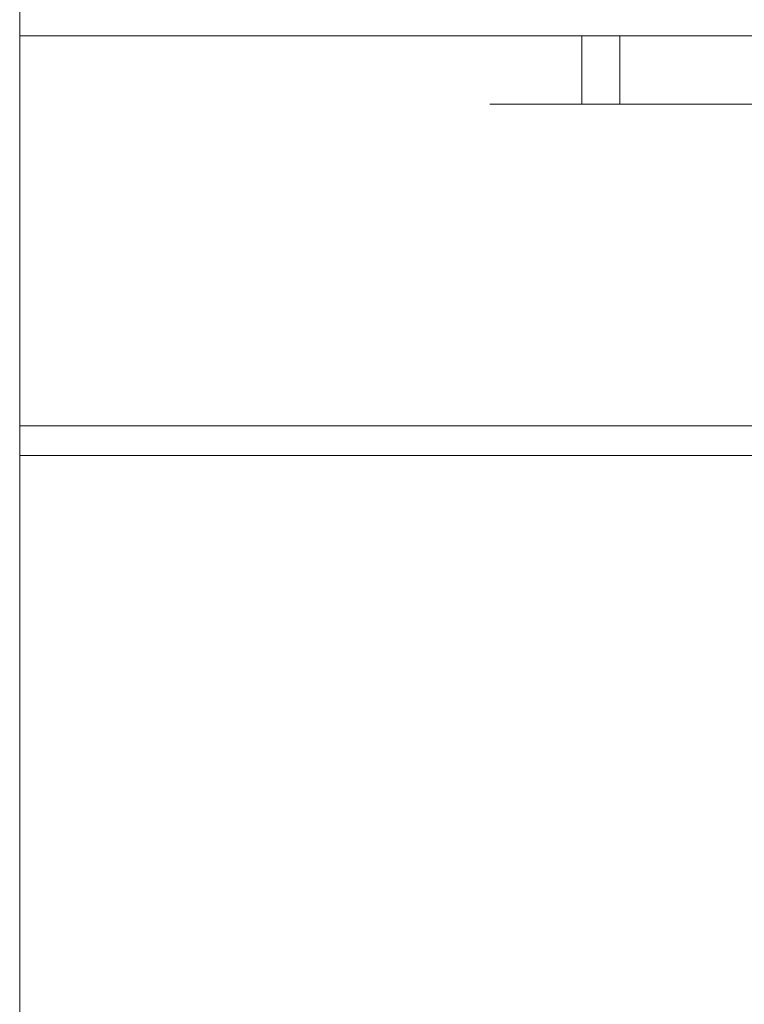
# Model space of a CAD drawing. Units: inches. Extents: x 582.7 to 630.7, y -68 to 3.4.
# Drawn here: x 584.7 to 586, y -65 to -63.2 of the extents above; entities that cross this region are included whole.
import ezdxf

# ---------------------------------------------------------------- set-up
doc = ezdxf.new("R2010")
doc.units = ezdxf.units.IN
doc.header["$MEASUREMENT"] = 0
doc.layers.add('232-RENDER', color=254, linetype='Continuous', lineweight=9)

msp = doc.modelspace()

# ---------------------------------------------------------------- linework, layer by layer
at = {"layer": '232-RENDER'}
for points in [[(623.9033, -63.25, 47.625), (623.9033, 0, 47.625), (584.6533, 0, 47.625), (584.6533, -63.25, 47.625)], [(584.6533, -63.25), (584.6533, 0), (623.9033, 0), (623.9033, -63.25)], [(623.9033, -63.9638, 40.375), (584.6533, -63.9638, 40.375), (584.6533, -63.25, 40.375), (623.9033, -63.25, 40.375)], [(623.9033, -63.25, 40.375), (584.6533, -63.25, 40.375), (584.6533, -63.25, 47.625), (623.9033, -63.25, 47.625)], [(623.9033, -63.25, 47.625), (584.6533, -63.25, 47.625), (584.6533, -67.8905, 47.625), (623.9033, -67.8905, 47.625)], [(623.9033, -67.9449, 47.5303), (584.6533, -67.9449, 47.5303), (584.6533, -64.0182, 40.4063), (623.9033, -64.0182, 40.4063)]]:
    msp.add_3dface(points, dxfattribs=at)
for points, invisible_edges in [([(584.6533, -31.625, 45.3125), (584.6533, -63.25, 47.625), (584.6533, 0, 47.625), (584.6533, -17.375, 45.3125)], 5), ([(584.6533, -31.625, 35.5625), (584.6533, 0), (584.6533, -63.25), (584.6533, -63.25, 47.625)], 9), ([(584.6533, -63.25, 47.625), (584.6533, -31.625, 45.3125), (584.6533, -31.625, 35.5625)], 13), ([(586.9653, -63.25, 37.813), (621.5913, -63.25, 37.813), (623.9033, -63.25, 47.625), (584.6533, -63.25, 47.625)], 10), ([(623.9033, -63.25), (621.5913, -63.25, 15.437), (586.9653, -63.25, 15.437), (584.6533, -63.25)], 5), ([(586.9653, -63.25, 15.437), (586.9653, -63.25, 37.813), (584.6533, -63.25, 47.625), (584.6533, -63.25)], 10), ([(584.6533, -67.9449, 47.5303), (584.6533, -67.8905, 47.625), (584.6533, -63.25, 47.625), (584.6533, -64.0182, 40.4063)], 5), ([(584.6533, -64.0182, 40.4063), (584.6533, -63.25, 40.375), (584.6533, -63.9638, 40.375), (584.6533, -64.0082, 40.3933)], 5), ([(584.6533, -63.25, 47.625), (584.6533, -63.25, 40.375), (584.6533, -64.0182, 40.4063)], 14), ([(585.7563, -63.25, 35.4181), (585.513, -63.25, 35.4395), (585.5423, -63.25, 35.5652), (585.7729, -63.25, 35.4583)], 5), ([(585.7506, -63.25, 35.375), (585.513, -63.25, 35.3105), (585.513, -63.25, 35.4395), (585.7563, -63.25, 35.4181)], 5), ([(585.5423, -63.25, 35.1848), (585.513, -63.25, 35.3105), (585.7563, -63.25, 35.3319), (585.7729, -63.25, 35.2917)], 10), ([(585.513, -63.25, 35.3105), (585.7506, -63.25, 35.375), (585.7563, -63.25, 35.3319)], 13), ([(585.7563, -63.25, 26.6681), (585.7506, -63.25, 26.625), (585.513, -63.25, 26.6895), (585.5423, -63.25, 26.8152)], 10), ([(585.513, -63.25, 26.5605), (585.7506, -63.25, 26.625), (585.7563, -63.25, 26.5819), (585.5423, -63.25, 26.4348)], 5), ([(585.7506, -63.25, 26.625), (585.513, -63.25, 26.5605), (585.513, -63.25, 26.6895)], 13), ([(585.7563, -63.25, 17.9181), (585.7506, -63.25, 17.875), (585.513, -63.25, 17.9395), (585.5423, -63.25, 18.0652)], 10), ([(585.513, -63.25, 17.8105), (585.7506, -63.25, 17.875), (585.7563, -63.25, 17.8319), (585.5423, -63.25, 17.6848)], 5), ([(585.7506, -63.25, 17.875), (585.513, -63.25, 17.8105), (585.513, -63.25, 17.9395)], 13), ([(585.5423, -63.375, 35.1848), (585.513, -63.375, 35.3105), (585.513, -63.25, 35.3105), (585.5423, -63.25, 35.1848)], 10), ([(585.513, -63.25, 35.4395), (585.513, -63.25, 35.3105), (585.513, -63.375, 35.3105), (585.513, -63.375, 35.4395)], 10), ([(585.513, -63.375, 35.4395), (585.5423, -63.375, 35.5652), (585.5423, -63.25, 35.5652), (585.513, -63.25, 35.4395)], 10), ([(585.5423, -63.25, 26.4348), (585.5423, -63.375, 26.4348), (585.513, -63.375, 26.5605), (585.513, -63.25, 26.5605)], 5), ([(585.513, -63.25, 26.5605), (585.513, -63.375, 26.5605), (585.513, -63.375, 26.6895), (585.513, -63.25, 26.6895)], 5), ([(585.513, -63.25, 26.6895), (585.513, -63.375, 26.6895), (585.5423, -63.375, 26.8152), (585.5423, -63.25, 26.8152)], 5), ([(585.5423, -63.25, 17.6848), (585.5423, -63.375, 17.6848), (585.513, -63.375, 17.8105), (585.513, -63.25, 17.8105)], 5), ([(585.513, -63.25, 17.8105), (585.513, -63.375, 17.8105), (585.513, -63.375, 17.9395), (585.513, -63.25, 17.9395)], 5), ([(585.513, -63.25, 17.9395), (585.513, -63.375, 17.9395), (585.5423, -63.375, 18.0652), (585.5423, -63.25, 18.0652)], 5), ([(585.7994, -63.25, 35.4928), (585.5423, -63.25, 35.5652), (585.5994, -63.25, 35.681), (585.8339, -63.25, 35.5193)], 5), ([(585.5423, -63.25, 35.5652), (585.7994, -63.25, 35.4928), (585.7729, -63.25, 35.4583)], 13), ([(585.5423, -63.25, 35.1848), (585.7729, -63.25, 35.2917), (585.7994, -63.25, 35.2572)], 13), ([(585.7994, -63.25, 35.2572), (585.8339, -63.25, 35.2307), (585.5994, -63.25, 35.069), (585.5423, -63.25, 35.1848)], 10), ([(585.5423, -63.25, 26.8152), (585.5994, -63.25, 26.931), (585.7994, -63.25, 26.7428), (585.7729, -63.25, 26.7083)], 10), ([(585.7563, -63.25, 26.6681), (585.5423, -63.25, 26.8152), (585.7729, -63.25, 26.7083)], 3), ([(585.7994, -63.25, 26.5072), (585.8339, -63.25, 26.4807), (585.5994, -63.25, 26.319), (585.5423, -63.25, 26.4348)], 10), ([(585.5423, -63.25, 26.4348), (585.7563, -63.25, 26.5819), (585.7729, -63.25, 26.5417)], 13), ([(585.7729, -63.25, 26.5417), (585.7994, -63.25, 26.5072), (585.5423, -63.25, 26.4348)], 14), ([(585.5423, -63.25, 18.0652), (585.5994, -63.25, 18.181), (585.7994, -63.25, 17.9928), (585.7729, -63.25, 17.9583)], 10), ([(585.7563, -63.25, 17.9181), (585.5423, -63.25, 18.0652), (585.7729, -63.25, 17.9583)], 3), ([(585.7994, -63.25, 17.7572), (585.8339, -63.25, 17.7307), (585.5994, -63.25, 17.569), (585.5423, -63.25, 17.6848)], 10), ([(585.5423, -63.25, 17.6848), (585.7563, -63.25, 17.8319), (585.7729, -63.25, 17.7917)], 13), ([(585.7729, -63.25, 17.7917), (585.7994, -63.25, 17.7572), (585.5423, -63.25, 17.6848)], 14), ([(585.5994, -63.375, 35.069), (585.5423, -63.375, 35.1848), (585.5423, -63.25, 35.1848), (585.5994, -63.25, 35.069)], 10), ([(585.5423, -63.375, 35.5652), (585.5994, -63.375, 35.681), (585.5994, -63.25, 35.681), (585.5423, -63.25, 35.5652)], 10), ([(585.5994, -63.25, 26.319), (585.5994, -63.375, 26.319), (585.5423, -63.375, 26.4348), (585.5423, -63.25, 26.4348)], 5), ([(585.5423, -63.25, 26.8152), (585.5423, -63.375, 26.8152), (585.5994, -63.375, 26.931), (585.5994, -63.25, 26.931)], 5), ([(585.5994, -63.25, 17.569), (585.5994, -63.375, 17.569), (585.5423, -63.375, 17.6848), (585.5423, -63.25, 17.6848)], 5), ([(585.5423, -63.25, 18.0652), (585.5423, -63.375, 18.0652), (585.5994, -63.375, 18.181), (585.5994, -63.25, 18.181)], 5), ([(585.8339, -63.25, 35.5193), (585.5994, -63.25, 35.681), (585.6812, -63.25, 35.7807), (585.8741, -63.25, 35.5359)], 5), ([(585.8339, -63.25, 35.2307), (585.8741, -63.25, 35.2141), (585.6812, -63.25, 34.9693), (585.5994, -63.25, 35.069)], 10), ([(585.5994, -63.25, 26.931), (585.6812, -63.25, 27.0307), (585.8339, -63.25, 26.7693), (585.7994, -63.25, 26.7428)], 10), ([(585.8339, -63.25, 26.4807), (585.8741, -63.25, 26.4641), (585.6812, -63.25, 26.2193), (585.5994, -63.25, 26.319)], 10), ([(585.5994, -63.25, 18.181), (585.6812, -63.25, 18.2807), (585.8339, -63.25, 18.0193), (585.7994, -63.25, 17.9928)], 10), ([(585.8339, -63.25, 17.7307), (585.8741, -63.25, 17.7141), (585.6812, -63.25, 17.4693), (585.5994, -63.25, 17.569)], 10), ([(585.6812, -63.375, 34.9693), (585.5994, -63.375, 35.069), (585.5994, -63.25, 35.069), (585.6812, -63.25, 34.9693)], 2), ([(585.5994, -63.375, 35.681), (585.6812, -63.375, 35.7807), (585.6812, -63.25, 35.7807), (585.5994, -63.25, 35.681)], 8), ([(585.6812, -63.25, 26.2193), (585.6812, -63.375, 26.2193), (585.5994, -63.375, 26.319), (585.5994, -63.25, 26.319)], 4), ([(585.5994, -63.25, 26.931), (585.5994, -63.375, 26.931), (585.6812, -63.375, 27.0307), (585.6812, -63.25, 27.0307)], 1), ([(585.6812, -63.25, 17.4693), (585.6812, -63.375, 17.4693), (585.5994, -63.375, 17.569), (585.5994, -63.25, 17.569)], 4), ([(585.5994, -63.25, 18.181), (585.5994, -63.375, 18.181), (585.6812, -63.375, 18.2807), (585.6812, -63.25, 18.2807)], 1), ([(585.6812, -63.25, 35.7807), (585.996, -63.25, 36.1916), (585.9603, -63.25, 35.5359), (585.9172, -63.25, 35.5416)], 10), ([(585.8741, -63.25, 35.5359), (585.6812, -63.25, 35.7807), (585.9172, -63.25, 35.5416)], 3), ([(585.9603, -63.25, 35.2141), (586.0005, -63.25, 35.2307), (585.996, -63.25, 34.5584), (585.6812, -63.25, 34.9693)], 10), ([(585.8741, -63.25, 35.2141), (585.9172, -63.25, 35.2084), (585.6812, -63.25, 34.9693)], 14), ([(585.9603, -63.25, 35.2141), (585.6812, -63.25, 34.9693), (585.9172, -63.25, 35.2084)], 3), ([(585.6812, -63.25, 27.0307), (585.996, -63.25, 27.4416), (585.9603, -63.25, 26.7859), (585.9172, -63.25, 26.7916)], 10), ([(585.6812, -63.25, 27.0307), (585.8741, -63.25, 26.7859), (585.8339, -63.25, 26.7693)], 13), ([(585.8741, -63.25, 26.7859), (585.6812, -63.25, 27.0307), (585.9172, -63.25, 26.7916)], 3), ([(585.9603, -63.25, 26.4641), (586.0005, -63.25, 26.4807), (585.996, -63.25, 25.8084), (585.6812, -63.25, 26.2193)], 10), ([(585.9172, -63.25, 26.4584), (585.9603, -63.25, 26.4641), (585.6812, -63.25, 26.2193)], 14), ([(585.9172, -63.25, 26.4584), (585.6812, -63.25, 26.2193), (585.8741, -63.25, 26.4641)], 3), ([(585.6812, -63.25, 18.2807), (585.996, -63.25, 18.6916), (585.9603, -63.25, 18.0359), (585.9172, -63.25, 18.0416)], 10), ([(585.6812, -63.25, 18.2807), (585.8741, -63.25, 18.0359), (585.8339, -63.25, 18.0193)], 13), ([(585.8741, -63.25, 18.0359), (585.6812, -63.25, 18.2807), (585.9172, -63.25, 18.0416)], 3), ([(585.9603, -63.25, 17.7141), (586.0005, -63.25, 17.7307), (585.996, -63.25, 17.0584), (585.6812, -63.25, 17.4693)], 10), ([(585.9172, -63.25, 17.7084), (585.9603, -63.25, 17.7141), (585.6812, -63.25, 17.4693)], 14), ([(585.9172, -63.25, 17.7084), (585.6812, -63.25, 17.4693), (585.8741, -63.25, 17.7141)], 3), ([(585.996, -63.375, 34.5584), (585.6812, -63.375, 34.9693), (585.6812, -63.25, 34.9693), (585.996, -63.25, 34.5584)], 8), ([(585.996, -63.25, 36.1916), (585.6812, -63.25, 35.7807), (585.6812, -63.375, 35.7807), (585.996, -63.375, 36.1916)], 8), ([(585.6812, -63.375, 26.2193), (585.6812, -63.25, 26.2193), (585.996, -63.25, 25.8084), (585.996, -63.375, 25.8084)], 4), ([(585.6812, -63.25, 27.0307), (585.6812, -63.375, 27.0307), (585.996, -63.375, 27.4416), (585.996, -63.25, 27.4416)], 4), ([(585.6812, -63.375, 17.4693), (585.6812, -63.25, 17.4693), (585.996, -63.25, 17.0584), (585.996, -63.375, 17.0584)], 4), ([(585.6812, -63.25, 18.2807), (585.6812, -63.375, 18.2807), (585.996, -63.375, 18.6916), (585.996, -63.25, 18.6916)], 4), ([(585.7563, -63.25, 35.4181), (585.7563, -63.375, 35.4181), (585.7506, -63.375, 35.375), (585.7506, -63.25, 35.375)], 1), ([(585.7563, -63.375, 35.3319), (585.7563, -63.25, 35.3319), (585.7506, -63.25, 35.375), (585.7506, -63.375, 35.375)], 1), ([(585.7563, -63.25, 26.6681), (585.7563, -63.375, 26.6681), (585.7506, -63.375, 26.625), (585.7506, -63.25, 26.625)], 1), ([(585.7563, -63.375, 26.5819), (585.7563, -63.25, 26.5819), (585.7506, -63.25, 26.625), (585.7506, -63.375, 26.625)], 1), ([(585.7563, -63.25, 17.9181), (585.7563, -63.375, 17.9181), (585.7506, -63.375, 17.875), (585.7506, -63.25, 17.875)], 1), ([(585.7563, -63.375, 17.8319), (585.7563, -63.25, 17.8319), (585.7506, -63.25, 17.875), (585.7506, -63.375, 17.875)], 1), ([(585.7563, -63.375, 35.4181), (585.7563, -63.25, 35.4181), (585.7729, -63.25, 35.4583), (585.7729, -63.375, 35.4583)], 5), ([(585.7729, -63.375, 35.2917), (585.7729, -63.25, 35.2917), (585.7563, -63.25, 35.3319), (585.7563, -63.375, 35.3319)], 5), ([(585.7563, -63.375, 26.6681), (585.7563, -63.25, 26.6681), (585.7729, -63.25, 26.7083), (585.7729, -63.375, 26.7083)], 5), ([(585.7729, -63.375, 26.5417), (585.7729, -63.25, 26.5417), (585.7563, -63.25, 26.5819), (585.7563, -63.375, 26.5819)], 5), ([(585.7563, -63.375, 17.9181), (585.7563, -63.25, 17.9181), (585.7729, -63.25, 17.9583), (585.7729, -63.375, 17.9583)], 5), ([(585.7729, -63.375, 17.7917), (585.7729, -63.25, 17.7917), (585.7563, -63.25, 17.8319), (585.7563, -63.375, 17.8319)], 5), ([(585.7729, -63.375, 35.4583), (585.7729, -63.25, 35.4583), (585.7994, -63.25, 35.4928), (585.7994, -63.375, 35.4928)], 5), ([(585.7994, -63.375, 35.2572), (585.7994, -63.25, 35.2572), (585.7729, -63.25, 35.2917), (585.7729, -63.375, 35.2917)], 5), ([(585.7729, -63.375, 26.7083), (585.7729, -63.25, 26.7083), (585.7994, -63.25, 26.7428), (585.7994, -63.375, 26.7428)], 5), ([(585.7994, -63.375, 26.5072), (585.7994, -63.25, 26.5072), (585.7729, -63.25, 26.5417), (585.7729, -63.375, 26.5417)], 5), ([(585.7729, -63.375, 17.9583), (585.7729, -63.25, 17.9583), (585.7994, -63.25, 17.9928), (585.7994, -63.375, 17.9928)], 5), ([(585.7994, -63.375, 17.7572), (585.7994, -63.25, 17.7572), (585.7729, -63.25, 17.7917), (585.7729, -63.375, 17.7917)], 5), ([(585.7994, -63.375, 35.4928), (585.7994, -63.25, 35.4928), (585.8339, -63.25, 35.5193), (585.8339, -63.375, 35.5193)], 5), ([(585.8339, -63.375, 35.2307), (585.8339, -63.25, 35.2307), (585.7994, -63.25, 35.2572), (585.7994, -63.375, 35.2572)], 5), ([(585.7994, -63.375, 26.7428), (585.7994, -63.25, 26.7428), (585.8339, -63.25, 26.7693), (585.8339, -63.375, 26.7693)], 5), ([(585.8339, -63.375, 26.4807), (585.8339, -63.25, 26.4807), (585.7994, -63.25, 26.5072), (585.7994, -63.375, 26.5072)], 5), ([(585.7994, -63.375, 17.9928), (585.7994, -63.25, 17.9928), (585.8339, -63.25, 18.0193), (585.8339, -63.375, 18.0193)], 5), ([(585.8339, -63.375, 17.7307), (585.8339, -63.25, 17.7307), (585.7994, -63.25, 17.7572), (585.7994, -63.375, 17.7572)], 5), ([(585.8339, -63.375, 35.5193), (585.8339, -63.25, 35.5193), (585.8741, -63.25, 35.5359), (585.8741, -63.375, 35.5359)], 5), ([(585.8741, -63.375, 35.2141), (585.8741, -63.25, 35.2141), (585.8339, -63.25, 35.2307), (585.8339, -63.375, 35.2307)], 5), ([(585.8339, -63.375, 26.7693), (585.8339, -63.25, 26.7693), (585.8741, -63.25, 26.7859), (585.8741, -63.375, 26.7859)], 5), ([(585.8741, -63.375, 26.4641), (585.8741, -63.25, 26.4641), (585.8339, -63.25, 26.4807), (585.8339, -63.375, 26.4807)], 5), ([(585.8339, -63.375, 18.0193), (585.8339, -63.25, 18.0193), (585.8741, -63.25, 18.0359), (585.8741, -63.375, 18.0359)], 5), ([(585.8741, -63.375, 17.7141), (585.8741, -63.25, 17.7141), (585.8339, -63.25, 17.7307), (585.8339, -63.375, 17.7307)], 5), ([(585.8741, -63.375, 35.5359), (585.8741, -63.25, 35.5359), (585.9172, -63.25, 35.5416), (585.9172, -63.375, 35.5416)], 5), ([(585.8741, -63.25, 35.2141), (585.8741, -63.375, 35.2141), (585.9172, -63.375, 35.2084), (585.9172, -63.25, 35.2084)], 5), ([(585.8741, -63.375, 26.7859), (585.8741, -63.25, 26.7859), (585.9172, -63.25, 26.7916), (585.9172, -63.375, 26.7916)], 5), ([(585.8741, -63.25, 26.4641), (585.8741, -63.375, 26.4641), (585.9172, -63.375, 26.4584), (585.9172, -63.25, 26.4584)], 5), ([(585.8741, -63.375, 18.0359), (585.8741, -63.25, 18.0359), (585.9172, -63.25, 18.0416), (585.9172, -63.375, 18.0416)], 5), ([(585.8741, -63.25, 17.7141), (585.8741, -63.375, 17.7141), (585.9172, -63.375, 17.7084), (585.9172, -63.25, 17.7084)], 5), ([(585.9603, -63.25, 35.5359), (585.9603, -63.375, 35.5359), (585.9172, -63.375, 35.5416), (585.9172, -63.25, 35.5416)], 5), ([(585.9603, -63.375, 35.2141), (585.9603, -63.25, 35.2141), (585.9172, -63.25, 35.2084), (585.9172, -63.375, 35.2084)], 5), ([(585.9603, -63.25, 26.7859), (585.9603, -63.375, 26.7859), (585.9172, -63.375, 26.7916), (585.9172, -63.25, 26.7916)], 5), ([(585.9603, -63.375, 26.4641), (585.9603, -63.25, 26.4641), (585.9172, -63.25, 26.4584), (585.9172, -63.375, 26.4584)], 5), ([(585.9603, -63.25, 18.0359), (585.9603, -63.375, 18.0359), (585.9172, -63.375, 18.0416), (585.9172, -63.25, 18.0416)], 5), ([(585.9603, -63.375, 17.7141), (585.9603, -63.25, 17.7141), (585.9172, -63.25, 17.7084), (585.9172, -63.375, 17.7084)], 5), ([(585.9603, -63.25, 35.5359), (585.996, -63.25, 36.1916), (586.0005, -63.25, 35.5193)], 3), ([(586.0005, -63.25, 26.7693), (585.9603, -63.25, 26.7859), (585.996, -63.25, 27.4416)], 14), ([(586.0005, -63.25, 18.0193), (585.9603, -63.25, 18.0359), (585.996, -63.25, 18.6916)], 14), ([(585.9603, -63.375, 35.5359), (585.9603, -63.25, 35.5359), (586.0005, -63.25, 35.5193), (586.0005, -63.375, 35.5193)], 5), ([(586.0005, -63.375, 35.2307), (586.0005, -63.25, 35.2307), (585.9603, -63.25, 35.2141), (585.9603, -63.375, 35.2141)], 5), ([(585.9603, -63.375, 26.7859), (585.9603, -63.25, 26.7859), (586.0005, -63.25, 26.7693), (586.0005, -63.375, 26.7693)], 5), ([(586.0005, -63.375, 26.4807), (586.0005, -63.25, 26.4807), (585.9603, -63.25, 26.4641), (585.9603, -63.375, 26.4641)], 5), ([(585.9603, -63.375, 18.0359), (585.9603, -63.25, 18.0359), (586.0005, -63.25, 18.0193), (586.0005, -63.375, 18.0193)], 5), ([(586.0005, -63.375, 17.7307), (586.0005, -63.25, 17.7307), (585.9603, -63.25, 17.7141), (585.9603, -63.375, 17.7141)], 5), ([(585.7563, -63.375, 35.3319), (585.7506, -63.375, 35.375), (585.513, -63.375, 35.3105), (585.5423, -63.375, 35.1848)], 10), ([(585.513, -63.375, 35.4395), (585.7506, -63.375, 35.375), (585.7563, -63.375, 35.4181), (585.5423, -63.375, 35.5652)], 5), ([(585.7506, -63.375, 35.375), (585.513, -63.375, 35.4395), (585.513, -63.375, 35.3105)], 13), ([(585.7563, -63.375, 26.5819), (585.7506, -63.375, 26.625), (585.513, -63.375, 26.5605), (585.5423, -63.375, 26.4348)], 10), ([(585.513, -63.375, 26.6895), (585.7506, -63.375, 26.625), (585.7563, -63.375, 26.6681), (585.5423, -63.375, 26.8152)], 5), ([(585.7506, -63.375, 26.625), (585.513, -63.375, 26.6895), (585.513, -63.375, 26.5605)], 13), ([(585.7563, -63.375, 17.8319), (585.513, -63.375, 17.8105), (585.5423, -63.375, 17.6848), (585.7729, -63.375, 17.7917)], 5), ([(585.7506, -63.375, 17.875), (585.513, -63.375, 17.9395), (585.513, -63.375, 17.8105), (585.7563, -63.375, 17.8319)], 5), ([(585.5423, -63.375, 18.0652), (585.513, -63.375, 17.9395), (585.7563, -63.375, 17.9181), (585.7729, -63.375, 17.9583)], 10), ([(585.513, -63.375, 17.9395), (585.7506, -63.375, 17.875), (585.7563, -63.375, 17.9181)], 13), ([(585.5423, -63.375, 35.1848), (585.5994, -63.375, 35.069), (585.7994, -63.375, 35.2572), (585.7729, -63.375, 35.2917)], 10), ([(585.7563, -63.375, 35.3319), (585.5423, -63.375, 35.1848), (585.7729, -63.375, 35.2917)], 3), ([(585.7994, -63.375, 35.4928), (585.8339, -63.375, 35.5193), (585.5994, -63.375, 35.681), (585.5423, -63.375, 35.5652)], 10), ([(585.5423, -63.375, 35.5652), (585.7563, -63.375, 35.4181), (585.7729, -63.375, 35.4583)], 13), ([(585.7729, -63.375, 35.4583), (585.7994, -63.375, 35.4928), (585.5423, -63.375, 35.5652)], 14), ([(585.5423, -63.375, 26.4348), (585.5994, -63.375, 26.319), (585.7994, -63.375, 26.5072), (585.7729, -63.375, 26.5417)], 10), ([(585.7563, -63.375, 26.5819), (585.5423, -63.375, 26.4348), (585.7729, -63.375, 26.5417)], 3), ([(585.7994, -63.375, 26.7428), (585.8339, -63.375, 26.7693), (585.5994, -63.375, 26.931), (585.5423, -63.375, 26.8152)], 10), ([(585.5423, -63.375, 26.8152), (585.7563, -63.375, 26.6681), (585.7729, -63.375, 26.7083)], 13), ([(585.7729, -63.375, 26.7083), (585.7994, -63.375, 26.7428), (585.5423, -63.375, 26.8152)], 14), ([(585.7994, -63.375, 17.7572), (585.5423, -63.375, 17.6848), (585.5994, -63.375, 17.569), (585.8339, -63.375, 17.7307)], 5), ([(585.5423, -63.375, 17.6848), (585.7994, -63.375, 17.7572), (585.7729, -63.375, 17.7917)], 13), ([(585.5423, -63.375, 18.0652), (585.7729, -63.375, 17.9583), (585.7994, -63.375, 17.9928)], 13), ([(585.7994, -63.375, 17.9928), (585.8339, -63.375, 18.0193), (585.5994, -63.375, 18.181), (585.5423, -63.375, 18.0652)], 10), ([(585.5994, -63.375, 35.069), (585.6812, -63.375, 34.9693), (585.8339, -63.375, 35.2307), (585.7994, -63.375, 35.2572)], 10), ([(585.8339, -63.375, 35.5193), (585.8741, -63.375, 35.5359), (585.6812, -63.375, 35.7807), (585.5994, -63.375, 35.681)], 10), ([(585.5994, -63.375, 26.319), (585.6812, -63.375, 26.2193), (585.8339, -63.375, 26.4807), (585.7994, -63.375, 26.5072)], 10), ([(585.8339, -63.375, 26.7693), (585.8741, -63.375, 26.7859), (585.6812, -63.375, 27.0307), (585.5994, -63.375, 26.931)], 10), ([(585.8339, -63.375, 17.7307), (585.5994, -63.375, 17.569), (585.6812, -63.375, 17.4693), (585.8741, -63.375, 17.7141)], 5), ([(585.8339, -63.375, 18.0193), (585.8741, -63.375, 18.0359), (585.6812, -63.375, 18.2807), (585.5994, -63.375, 18.181)], 10), ([(585.6812, -63.375, 34.9693), (585.996, -63.375, 34.5584), (585.9603, -63.375, 35.2141), (585.9172, -63.375, 35.2084)], 10), ([(585.6812, -63.375, 34.9693), (585.8741, -63.375, 35.2141), (585.8339, -63.375, 35.2307)], 13), ([(585.8741, -63.375, 35.2141), (585.6812, -63.375, 34.9693), (585.9172, -63.375, 35.2084)], 3), ([(585.9603, -63.375, 35.5359), (586.0005, -63.375, 35.5193), (585.996, -63.375, 36.1916), (585.6812, -63.375, 35.7807)], 10), ([(585.9172, -63.375, 35.5416), (585.9603, -63.375, 35.5359), (585.6812, -63.375, 35.7807)], 14), ([(585.9172, -63.375, 35.5416), (585.6812, -63.375, 35.7807), (585.8741, -63.375, 35.5359)], 3), ([(585.6812, -63.375, 26.2193), (585.996, -63.375, 25.8084), (585.9603, -63.375, 26.4641), (585.9172, -63.375, 26.4584)], 10), ([(585.6812, -63.375, 26.2193), (585.8741, -63.375, 26.4641), (585.8339, -63.375, 26.4807)], 13), ([(585.8741, -63.375, 26.4641), (585.6812, -63.375, 26.2193), (585.9172, -63.375, 26.4584)], 3), ([(585.9603, -63.375, 26.7859), (586.0005, -63.375, 26.7693), (585.996, -63.375, 27.4416), (585.6812, -63.375, 27.0307)], 10), ([(585.9172, -63.375, 26.7916), (585.9603, -63.375, 26.7859), (585.6812, -63.375, 27.0307)], 14), ([(585.9172, -63.375, 26.7916), (585.6812, -63.375, 27.0307), (585.8741, -63.375, 26.7859)], 3), ([(585.6812, -63.375, 17.4693), (585.996, -63.375, 17.0584), (585.9603, -63.375, 17.7141), (585.9172, -63.375, 17.7084)], 10), ([(585.8741, -63.375, 17.7141), (585.6812, -63.375, 17.4693), (585.9172, -63.375, 17.7084)], 3), ([(585.9603, -63.375, 18.0359), (586.0005, -63.375, 18.0193), (585.996, -63.375, 18.6916), (585.6812, -63.375, 18.2807)], 10), ([(585.8741, -63.375, 18.0359), (585.9172, -63.375, 18.0416), (585.6812, -63.375, 18.2807)], 14), ([(585.9603, -63.375, 18.0359), (585.6812, -63.375, 18.2807), (585.9172, -63.375, 18.0416)], 3), ([(586.0005, -63.375, 35.2307), (585.9603, -63.375, 35.2141), (585.996, -63.375, 34.5584)], 14), ([(586.0005, -63.375, 26.4807), (585.9603, -63.375, 26.4641), (585.996, -63.375, 25.8084)], 14), ([(585.9603, -63.375, 17.7141), (585.996, -63.375, 17.0584), (586.0005, -63.375, 17.7307)], 3), ([(584.6533, -63.9638, 40.375), (584.6533, -63.98, 40.3771), (584.6533, -63.9952, 40.3834), (584.6533, -64.0082, 40.3933)], 8), ([(623.9033, -63.98, 40.3771), (584.6533, -63.98, 40.3771), (584.6533, -63.9638, 40.375), (623.9033, -63.9638, 40.375)], 1), ([(584.6533, -63.98, 40.3771), (623.9033, -63.98, 40.3771), (623.9033, -63.9952, 40.3834), (584.6533, -63.9952, 40.3834)], 5), ([(623.9033, -64.0082, 40.3933), (584.6533, -64.0082, 40.3933), (584.6533, -63.9952, 40.3834), (623.9033, -63.9952, 40.3834)], 5), ([(623.9033, -64.0182, 40.4063), (584.6533, -64.0182, 40.4063), (584.6533, -64.0082, 40.3933), (623.9033, -64.0082, 40.3933)], 4)]:
    msp.add_3dface(points, dxfattribs=dict(at, invisible_edges=invisible_edges))

doc.saveas('drawing.dxf')
